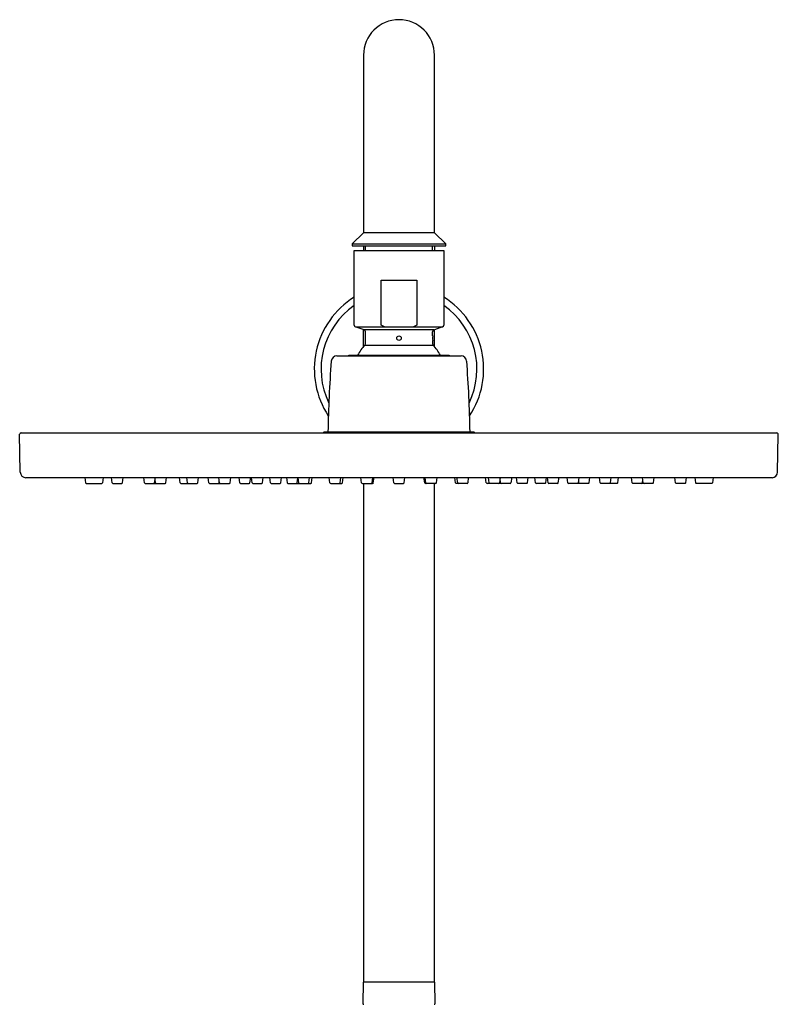
# Model space of a CAD drawing. Units: inches. Extents: x 3150.4 to 3162.2, y 117.8 to 165.9.
# Drawn here: x 3152.3 to 3160.3, y 155.5 to 165.9 of the extents above; entities that cross this region are included whole.
import ezdxf

# ---------------------------------------------------------------- set-up
doc = ezdxf.new("R2010")
doc.units = ezdxf.units.IN
doc.header["$LTSCALE"] = 0.64311
doc.header["$MEASUREMENT"] = 0
doc.layers.get('0').update_dxf_attribs({"color": 255, "linetype": 'CONTINUOUS'})

msp = doc.modelspace()

# ---------------------------------------------------------------- linework, layer by layer
for p, q in [((3155.962, 165.508), (3155.962, 163.638)), ((3156.71, 163.638), (3156.71, 165.508)), ((3155.962, 163.638), (3155.844, 163.52)), ((3156.71, 163.638), (3155.962, 163.638)), ((3156.828, 163.52), (3156.71, 163.638)), ((3155.844, 163.52), (3155.844, 163.5)), ((3155.844, 163.52), (3156.828, 163.52)), ((3155.844, 163.5), (3156.828, 163.5)), ((3155.962, 163.5), (3155.962, 163.452)), ((3155.982, 163.452), (3155.982, 163.5)), ((3156.69, 163.452), (3156.69, 163.5)), ((3156.71, 163.5), (3156.71, 163.452)), ((3156.828, 163.5), (3156.828, 163.52)), ((3155.864, 162.665), (3155.864, 163.452)), ((3155.864, 163.452), (3156.809, 163.452)), ((3156.809, 163.452), (3156.809, 162.665)), ((3156.147, 162.665), (3156.147, 163.137)), ((3156.147, 163.137), (3156.525, 163.137)), ((3156.525, 163.137), (3156.525, 162.665)), ((3156.183, 162.646), (3156.147, 162.665)), ((3156.525, 162.665), (3156.49, 162.646)), ((3155.969, 162.613), (3155.874, 162.647)), ((3155.877, 162.646), (3156.796, 162.646)), ((3155.962, 162.437), (3155.962, 162.615)), ((3156.703, 162.613), (3155.969, 162.613)), ((3155.982, 162.467), (3155.982, 162.594)), ((3156.796, 162.646), (3156.71, 162.615)), ((3156.71, 162.438), (3156.71, 162.615)), ((3156.69, 162.503), (3156.69, 162.467)), ((3155.976, 162.453), (3156.696, 162.453)), ((3155.682, 162.34), (3156.99, 162.34)), ((3155.809, 162.34), (3155.809, 162.348)), ((3155.809, 162.348), (3156.864, 162.348)), ((3156.864, 162.348), (3156.864, 162.34)), ((3152.356, 161.529), (3160.316, 161.529)), ((3155.537, 161.529), (3155.549, 161.541)), ((3155.549, 161.541), (3157.124, 161.541)), ((3157.124, 161.541), (3157.135, 161.529)), ((3152.347, 161.115), (3152.34, 161.514)), ((3160.325, 161.115), (3160.332, 161.513)), ((3152.406, 161.057), (3160.266, 161.057)), ((3153.027, 161.057), (3153.034, 161.004)), ((3153.22, 161.057), (3153.213, 161.004)), ((3153.315, 161.004), (3153.307, 161.057)), ((3153.423, 161.004), (3153.43, 161.057)), ((3153.654, 161.004), (3153.647, 161.057)), ((3153.762, 161.004), (3153.77, 161.057)), ((3153.772, 161.004), (3153.767, 161.038)), ((3153.88, 161.004), (3153.888, 161.057)), ((3154.032, 161.004), (3154.024, 161.057)), ((3154.109, 161.004), (3154.101, 161.057)), ((3154.217, 161.004), (3154.224, 161.057)), ((3154.333, 161.004), (3154.326, 161.057)), ((3154.445, 161.004), (3154.437, 161.057)), ((3154.441, 161.004), (3154.443, 161.016)), ((3154.559, 161.004), (3154.566, 161.057)), ((3154.658, 161.004), (3154.651, 161.057)), ((3154.766, 161.004), (3154.774, 161.057)), ((3154.789, 161.004), (3154.782, 161.057)), ((3154.897, 161.004), (3154.905, 161.057)), ((3154.983, 161.004), (3154.975, 161.057)), ((3155.091, 161.004), (3155.098, 161.057)), ((3155.15, 161.057), (3155.157, 161.004)), ((3155.265, 161.004), (3155.272, 161.051)), ((3155.271, 161.057), (3155.278, 161.004)), ((3155.387, 161.004), (3155.394, 161.057)), ((3155.416, 161.004), (3155.423, 161.057)), ((3155.609, 161.004), (3155.602, 161.057)), ((3155.718, 161.004), (3155.725, 161.057)), ((3155.741, 161.004), (3155.748, 161.057)), ((3155.942, 161.004), (3155.935, 161.057)), ((3156.052, 161.004), (3156.059, 161.057)), ((3156.065, 161.004), (3156.073, 161.057)), ((3156.282, 161.004), (3156.275, 161.057)), ((3156.39, 161.004), (3156.398, 161.057)), ((3156.607, 161.004), (3156.599, 161.057)), ((3156.62, 161.004), (3156.613, 161.057)), ((3156.73, 161.004), (3156.737, 161.057)), ((3156.932, 161.004), (3156.924, 161.057)), ((3156.955, 161.004), (3156.947, 161.057)), ((3157.063, 161.004), (3157.07, 161.057)), ((3157.256, 161.004), (3157.249, 161.057)), ((3157.286, 161.004), (3157.278, 161.057)), ((3157.401, 161.057), (3157.394, 161.004)), ((3157.407, 161.004), (3157.401, 161.051)), ((3157.523, 161.057), (3157.515, 161.004)), ((3157.581, 161.004), (3157.574, 161.057)), ((3157.689, 161.004), (3157.697, 161.057)), ((3157.775, 161.004), (3157.768, 161.057)), ((3157.883, 161.004), (3157.89, 161.057)), ((3157.906, 161.004), (3157.899, 161.057)), ((3158.014, 161.004), (3158.022, 161.057)), ((3158.113, 161.004), (3158.106, 161.057)), ((3158.228, 161.004), (3158.235, 161.057)), ((3158.231, 161.004), (3158.229, 161.016)), ((3158.339, 161.004), (3158.346, 161.057)), ((3158.455, 161.004), (3158.448, 161.057)), ((3158.564, 161.004), (3158.571, 161.057)), ((3158.641, 161.004), (3158.648, 161.057)), ((3158.792, 161.004), (3158.785, 161.057)), ((3158.9, 161.004), (3158.905, 161.038)), ((3158.91, 161.004), (3158.902, 161.057)), ((3159.018, 161.004), (3159.025, 161.057)), ((3159.249, 161.004), (3159.242, 161.057)), ((3159.357, 161.004), (3159.365, 161.057)), ((3159.452, 161.057), (3159.459, 161.004)), ((3159.646, 161.057), (3159.638, 161.004)), ((3153.042, 160.997), (3153.206, 160.997)), ((3153.323, 160.997), (3153.415, 160.997)), ((3153.662, 160.997), (3153.873, 160.997)), ((3154.039, 160.997), (3154.209, 160.997)), ((3154.341, 160.997), (3154.551, 160.997)), ((3154.666, 160.997), (3154.758, 160.997)), ((3154.797, 160.997), (3154.89, 160.997)), ((3154.991, 160.997), (3155.083, 160.997)), ((3155.165, 160.997), (3155.408, 160.997)), ((3155.617, 160.997), (3155.733, 160.997)), ((3155.95, 160.997), (3156.058, 160.997)), ((3155.962, 160.997), (3155.962, 155.744)), ((3156.29, 160.997), (3156.382, 160.997)), ((3156.722, 160.997), (3156.615, 160.997)), ((3156.71, 155.744), (3156.71, 160.997)), ((3157.055, 160.997), (3156.939, 160.997)), ((3157.508, 160.997), (3157.264, 160.997)), ((3157.682, 160.997), (3157.589, 160.997)), ((3157.875, 160.997), (3157.783, 160.997)), ((3158.006, 160.997), (3157.914, 160.997)), ((3158.331, 160.997), (3158.121, 160.997)), ((3158.633, 160.997), (3158.463, 160.997)), ((3159.01, 160.997), (3158.8, 160.997)), ((3159.35, 160.997), (3159.257, 160.997)), ((3159.63, 160.997), (3159.467, 160.997)), ((3155.958, 155.737), (3155.956, 155.516)), ((3155.962, 155.744), (3156.71, 155.744)), ((3156.716, 155.516), (3156.714, 155.737))]:
    msp.add_line(p, q)
msp.add_circle((3156.336, 162.527), 0.0236)
for centre, radius, start, end in [((3156.336, 165.508), 0.374, 0, 180), ((3156.336, 162.201), 0.892, 122.0001, 213.4187), ((3156.336, 162.201), 0.821, 125.115, 205.8115), ((3156.336, 162.201), 0.892, 326.5772, 57.9999), ((3156.336, 162.201), 0.821, 334.1809, 54.8849), ((3155.884, 162.665), 0.0201, 180.3674, 242.408), ((3156.789, 162.665), 0.0197, 290, 0), ((3155.962, 162.594), 0.0197, 359.9988, 70.0009), ((3156.71, 162.594), 0.0197, 109.9998, 180.0002), ((3028.077, 162.59), 128.613, 359.98251, 0.002), ((2225.865, 2720.09), 2721.608, 289.999849, 290), ((3155.962, 162.467), 0.0197, 316.4847, 0), ((3157.049, 162.527), 0.359, 176.2386, 183.7614), ((3156.71, 162.467), 0.0196, 179.9409, 223.559), ((3156.336, 162.112), 0.496, 136.4847, 151.557), ((3156.338, 162.113), 0.493, 28.3932, 43.559), ((3167.617, 161.348), 12.031, 175.5329, 179.0842), ((3155.682, 162.281), 0.0591, 90.0186, 175.5329), ((3156.99, 162.281), 0.0591, 4.4482, 90.0001), ((3144.944, 161.343), 12.142, 0.9321, 4.4508), ((3152.356, 161.513), 0.0158, 91.2662, 176.0277), ((3160.316, 161.513), 0.0157, 359, 90), ((3152.406, 161.116), 0.0591, 181, 270), ((3160.266, 161.116), 0.0591, 270, 359), ((3153.042, 161.005), 0.00774, 187.1232, 270.8768), ((3153.205, 161.005), 0.00788, 271.7126, 352), ((3153.323, 161.005), 0.00787, 188, 270.0027), ((3153.415, 161.005), 0.00787, 270, 352), ((3153.662, 161.005), 0.00787, 188, 270.0007), ((3153.755, 161.005), 0.00797, 274.2516, 351.5686), ((3153.78, 161.005), 0.00787, 188, 270), ((3153.873, 161.005), 0.00787, 270, 352), ((3154.039, 161.005), 0.00787, 188, 270.0001), ((3154.116, 161.005), 0.00787, 188, 270), ((3154.209, 161.005), 0.00787, 270, 352), ((3154.341, 161.005), 0.00787, 188, 270), ((3154.434, 161.005), 0.00787, 270, 352), ((3154.452, 161.005), 0.00787, 188, 270), ((3154.551, 161.005), 0.00787, 270, 352), ((3154.666, 161.005), 0.00787, 188, 270.0002), ((3154.758, 161.005), 0.00787, 270, 352), ((3154.797, 161.005), 0.00787, 188, 270), ((3154.89, 161.005), 0.00787, 270, 352), ((3154.991, 161.005), 0.00787, 188, 270.0001), ((3155.083, 161.005), 0.00787, 270, 352), ((3155.165, 161.005), 0.00787, 188, 270.0001), ((3155.257, 161.005), 0.00787, 270, 352), ((3155.286, 161.005), 0.00787, 188, 270), ((3155.379, 161.005), 0.00787, 270, 352), ((3155.408, 161.005), 0.00787, 270, 352), ((3155.617, 161.005), 0.00787, 188, 270.0001), ((3155.71, 161.005), 0.00787, 270, 352), ((3155.733, 161.005), 0.00787, 270, 352), ((3155.95, 161.005), 0.00787, 188, 270), ((3156.044, 161.005), 0.00787, 270, 352), ((3156.058, 161.005), 0.00787, 270, 352), ((3156.29, 161.005), 0.00787, 188, 270), ((3156.382, 161.005), 0.00787, 270, 352), ((3156.615, 161.005), 0.00787, 188, 270), ((3156.628, 161.005), 0.00787, 188, 270), ((3156.722, 161.005), 0.00787, 270, 352), ((3156.939, 161.005), 0.00787, 188, 270), ((3156.962, 161.005), 0.00787, 188, 270), ((3157.055, 161.005), 0.00787, 269.9999, 352), ((3157.264, 161.005), 0.00787, 188, 270), ((3157.293, 161.005), 0.00787, 188, 270), ((3157.386, 161.005), 0.00787, 270, 352), ((3157.415, 161.005), 0.00787, 188, 270), ((3157.508, 161.005), 0.00787, 269.9999, 352), ((3157.589, 161.005), 0.00787, 188, 270), ((3157.682, 161.005), 0.00787, 269.9999, 352), ((3157.783, 161.005), 0.00787, 188, 270), ((3157.875, 161.005), 0.00787, 270, 352), ((3157.914, 161.005), 0.00787, 188, 270), ((3158.006, 161.005), 0.00787, 269.9998, 352), ((3158.121, 161.005), 0.00787, 188, 270), ((3158.22, 161.005), 0.00787, 270, 352), ((3158.239, 161.005), 0.00787, 188, 270), ((3158.331, 161.005), 0.00787, 270, 352), ((3158.463, 161.005), 0.00787, 188, 270), ((3158.556, 161.005), 0.00787, 270, 352), ((3158.633, 161.005), 0.00787, 269.9999, 352), ((3158.8, 161.005), 0.00787, 188, 270), ((3158.892, 161.005), 0.00787, 270, 352), ((3158.918, 161.005), 0.00797, 188.4314, 265.7484), ((3159.01, 161.005), 0.00787, 269.9993, 352), ((3159.257, 161.005), 0.00787, 188, 270), ((3159.35, 161.005), 0.00787, 269.9973, 352), ((3159.467, 161.005), 0.00788, 188, 268.2874), ((3159.631, 161.005), 0.00774, 269.1232, 352.8768), ((3155.966, 155.737), 0.00787, 90, 179.5), ((3156.706, 155.737), 0.00787, 0.5, 90), ((3155.964, 155.516), 0.00787, 179.5, 270), ((3156.708, 155.516), 0.00787, 271.0669, 0)]:
    msp.add_arc(centre, radius, start, end)

doc.saveas('drawing.dxf')
